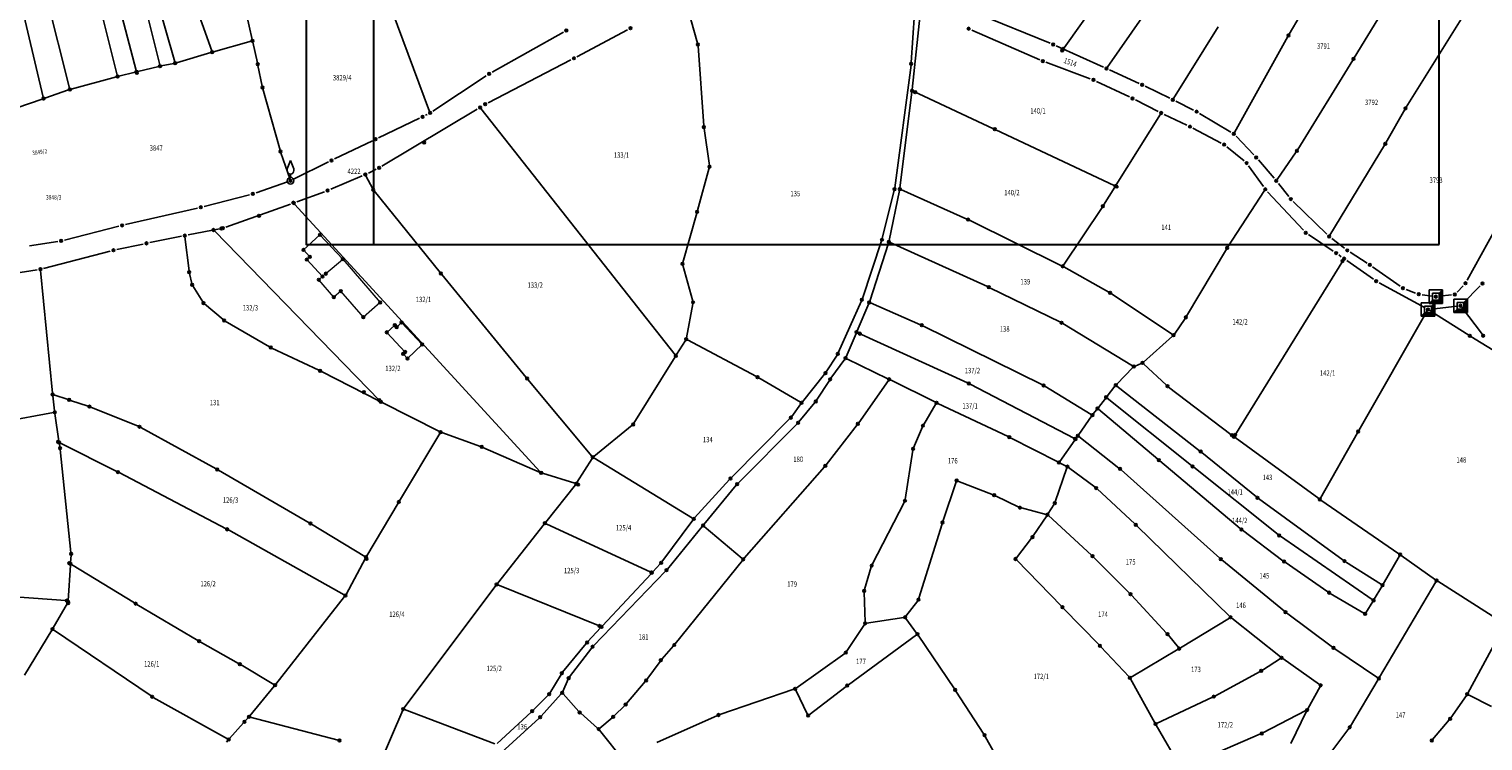
# Model space of a CAD drawing. Units: millimetres. Extents: x 7529400 to 7533157, y 4823049 to 4827451.
# Drawn here: x 7530802 to 7531341, y 4825837 to 4826101 of the extents above; entities that cross this region are included whole.
import ezdxf
from ezdxf.enums import TextEntityAlignment as Align

# ---------------------------------------------------------------- set-up
doc = ezdxf.new("R2010")
doc.units = ezdxf.units.MM
doc.header["$PDMODE"] = 32
doc.header["$PDSIZE"] = -0.1
for name, color, linetype in [('01_Parcele granice', 254, 'Continuous'), ('02_Broj parcele', 254, 'Continuous'), ('04_Katastarske_tacke', 1, 'Continuous')]:
    doc.layers.add(name, color=color, linetype=linetype)
doc.layers.add('06_Objekti_pl', color=150, linetype='Continuous', lineweight=5)
doc.layers.add('SKICE A3', color=6, linetype='Continuous', lineweight=30)
doc.styles.add('MAPSOFT18', font='MAPC104.SHX')

# ---------------------------------------------------------------- blocks, each defined once
blk = doc.blocks.new('T1')
at = {"linetype": 'Continuous'}
blk.add_point((0, 0), dxfattribs=at)
blk.add_attdef('OZN-TAC', (0, 0), '', height=5)
blk = doc.blocks.new('T6')
at = {"linetype": 'Continuous'}
for p, q in [((-2.5, -2.5), (-2.5, 2.5)), ((-2.5, 2.5), (2.5, 2.5)), ((1.25, 1.25), (-1.25, 1.25)), ((-1.25, 1.25), (-1.25, -1.25)), ((1.25, 1.25), (2.5, 2.5)), ((1.25, -1.25), (1.25, 1.25)), ((1.5, -1.5), (1.5, 1.5)), ((1.75, 1.75), (1.75, -1.75)), ((2, -2), (2, 2)), ((2.25, 2.25), (2.25, -2.25)), ((2.5, 2.5), (2.5, -2.5)), ((-2.5, -2.5), (-1.25, -1.25)), ((2.5, -2.5), (-2.5, -2.5)), ((2.25, -2.25), (-2.25, -2.25)), ((-2, -2), (2, -2)), ((1.75, -1.75), (-1.75, -1.75)), ((-1.5, -1.5), (1.5, -1.5)), ((-1.25, -1.25), (1.25, -1.25))]:
    blk.add_line(p, q, dxfattribs=at)
blk.add_point((0, 0), dxfattribs=at)
blk.add_attdef('OZN-TAC', (0, 0), '', height=5)
blk = doc.blocks.new('T13')
at = {"linetype": 'Continuous'}
for p, q in [((-1.25, 4.375), (0, 7.5)), ((0, 7.5), (1.25, 4.375)), ((-1.25, 3.75), (-1.25, 4.375)), ((0, 1.25), (0, 2.5)), ((1.25, 4.375), (1.25, 3.75))]:
    blk.add_line(p, q, dxfattribs=at)
blk.add_circle((0, 0), 1.25, dxfattribs=at)
blk.add_arc((0, 3.75), 1.25, 180, 0, dxfattribs=at)
blk.add_point((0, 0), dxfattribs=at)
blk.add_attdef('OZN-TAC', (0, 0), '', height=5)

msp = doc.modelspace()

# ---------------------------------------------------------------- linework, layer by layer
at = {"layer": '01_Parcele granice', "linetype": 'Continuous'}
for p, q in [((7531240.42, 4826171.01), (7531185.43, 4826094.09)), ((7530841.49, 4826085.69), (7530826.41, 4826142.88)), ((7530816.8, 4826079.14, -3.58), (7530805.19, 4826125.43, -1.42)), ((7531314.64, 4826125.89, 0.68), (7531293.02, 4826090.45, -1.28)), ((7530796.5, 4826120.6), (7530807.04, 4826075.79)), ((7530855.75, 4826088.93, -2.98), (7530846.98, 4826119.78, -1.42)), ((7530843.61, 4826114.54, -1.82), (7530850.19, 4826087.8, -3.18)), ((7530862.3, 4826113.13, -1.76), (7530869.48, 4826092.99, -0.04)), ((7530950.25, 4826070.48), (7530932.78, 4826117.37)), ((7531222.85, 4826117.57, -1.82), (7531201.47, 4826086.82, -3.38)), ((7531278.19, 4826114.89, -1.02), (7531268.9, 4826099.12, -1.78)), ((7531337.56, 4826112.69, 0.78), (7531312.29, 4826072.1, -1.38)), ((7530882.27, 4826107.07, 4.39), (7530884.46, 4826097.17, 0.21)), ((7531130, 4826106.99, -3.99), (7531128.81, 4826088.71, -0.11)), ((7530829.15, 4826105.22, -2.03), (7530834.49, 4826083.99, -3.37)), ((7531047.14, 4826104.54), (7531049.58, 4826095.83)), ((7531129.14, 4826078.72, -0.07), (7531132.15, 4826106.54, -3.93)), ((7531153.5, 4826106.65, -3.4), (7531180.27, 4826095.83, -3)), ((7531242.6, 4826101.85, -2.61), (7531225.99, 4826075.28, -3.39)), ((7530884.09, 4826096.55), (7530870.13, 4826092.65)), ((7530886.42, 4826088.54, 3.77), (7530884.68, 4826096.19, 0.23)), ((7530973.39, 4826085.06, 0.4), (7530999.85, 4826099.89, 1.2)), ((7531023.61, 4826100.77, 1.6), (7531004.87, 4826090.82, 0.4)), ((7531176.42, 4826089.69, -3.4), (7531151.24, 4826100.71, -0.6)), ((7531268.41, 4826098.25, -1.82), (7531248.59, 4826062.7, -3.42)), ((7530869.17, 4826092.38, -0.1), (7530856.37, 4826088.59, -2.9)), ((7531049.75, 4826094.85), (7531051.89, 4826065.26)), ((7531182.57, 4826094.84, -3), (7531200.04, 4826086.93, -3.4)), ((7530849.82, 4826087.19, -3.02), (7530842.11, 4826085.33, -0.18)), ((7530850.8, 4826087.41, -3.18), (7530855.4, 4826088.35, -3.02)), ((7530886.63, 4826087.56, 3.98), (7530888.23, 4826079.86, 3.62)), ((7531002.66, 4826089.66, 0.4), (7530971.98, 4826073.79, -0.6)), ((7531128.71, 4826087.71), (7531122.7, 4826042.24)), ((7531195.17, 4826082.65, -3.6), (7531178.74, 4826088.75, -3.4)), ((7531202.32, 4826085.9, -3.4), (7531213.26, 4826080.95, -3.6)), ((7531292.5, 4826089.59, -1.32), (7531272.05, 4826056.4, -2.98)), ((7530834.13, 4826083.38, -3.41), (7530817.4, 4826078.79, -3.59)), ((7530835.1, 4826083.63, -3.16), (7530841.13, 4826085.09, -0.24)), ((7530951.46, 4826070.7), (7530971.26, 4826083.76, 0.4)), ((7531209.65, 4826075.9, -3.4), (7531197.47, 4826081.67, -3.6)), ((7530806.68, 4826075.14, -0.19), (7530797.19, 4826071.87, -4.01)), ((7530816.45, 4826078.5, -3.43), (7530807.62, 4826075.46, -0.17)), ((7530888.46, 4826078.89, 3.58), (7530894.81, 4826056.14, 2.62)), ((7531124.59, 4826042.27), (7531129.03, 4826077.72)), ((7531159.31, 4826064.16), (7531129.54, 4826078.01)), ((7531220.36, 4826070.52, -3.4), (7531211.9, 4826074.8, -3.4)), ((7531215.52, 4826079.89, -3.6), (7531224.61, 4826075.41, -3.4)), ((7530967.89, 4826071.38), (7530932.6, 4826050.3, -2.6)), ((7530948.77, 4826069.12, -1.6), (7530949.32, 4826069.42)), ((7531041.25, 4825980.43), (7530969.27, 4826071.63)), ((7531221.21, 4826069.54, -3.35), (7531204.8, 4826043.31, -0.05)), ((7531231, 4826065.45, -3.48), (7531222.61, 4826069.42, -3.4)), ((7531226.85, 4826074.31, -3.4), (7531233.48, 4826071.02, -3.4)), ((7531235.67, 4826069.83, -3.4), (7531247.28, 4826062.9, -3.44)), ((7531311.78, 4826071.25, -1.43), (7531304.79, 4826058.97, -2.21)), ((7530931.35, 4826060.77, -1.6), (7530946.54, 4826067.99, -1.6)), ((7531052, 4826064.27), (7531053.97, 4826050.57)), ((7531243.72, 4826058.82, -3.6), (7531233.24, 4826064.33, -3.48)), ((7530915.01, 4826052.95, 2.4), (7530929.09, 4826059.69, -1.6)), ((7531204.08, 4826043.1), (7531160.21, 4826063.74)), ((7531249.21, 4826061.36, -3.44), (7531255.82, 4826054.42, -3.4)), ((7530895.1, 4826055.19, 2.54), (7530898.54, 4826045.33, 1.26)), ((7531252.16, 4826052.22, -3.4), (7531245.8, 4826057.45, -3.6)), ((7531271.51, 4826055.56, -3.01), (7531264.41, 4826045.27, -3.39)), ((7531304.28, 4826058.11, -2.25), (7531284, 4826024.68, -3.19)), ((7530899.82, 4826045.42, 1.2), (7530912.76, 4826051.85, 2.4)), ((7530930.41, 4826049.11, -2.6), (7530927.55, 4826047.72, 2.4)), ((7531053.91, 4826049.6), (7531049.52, 4826033.86)), ((7531259.33, 4826042.72, -3.4), (7531253.86, 4826050.41, -3.4)), ((7531257.5, 4826052.57, -3.4), (7531263.31, 4826045.81, -3.4)), ((7530885.91, 4826040.42, 1.4), (7530897.52, 4826044.45, 1.2)), ((7530925.28, 4826046.68, 2.4), (7530913.6, 4826041.71, 2.2)), ((7530929.15, 4826041.92, 0.19), (7530926.66, 4826046.73, 2.21)), ((7531200.12, 4826035.85), (7531204.26, 4826042.47)), ((7531264.91, 4826043.88, -3.4), (7531268.73, 4826039.07, -3.2)), ((7530866.64, 4826035.34, 1), (7530883.52, 4826039.7, 1.4)), ((7530911.28, 4826040.79, 2.2), (7530901.05, 4826037.04)), ((7530954.14, 4826010.89), (7530929.69, 4826041.09)), ((7531122.51, 4826041.25), (7531118.08, 4826023.54)), ((7531120.6, 4826022.7), (7531124.43, 4826041.28)), ((7531124.99, 4826041.57), (7531149.45, 4826030.66)), ((7531259.79, 4826041.28, -3.33), (7531246.22, 4826020.42, -0.07)), ((7531274.17, 4826026.52, -3.24), (7531260.91, 4826040.78, -3.4)), ((7531270.41, 4826037.22, -3.2), (7531282.84, 4826025.12, -3.2)), ((7530837.5, 4826028.62, 0.3), (7530864.21, 4826034.75, 1)), ((7530898.7, 4826036.19), (7530874.75, 4826027.7, 0.8)), ((7530900.22, 4826036.24), (7530991.3, 4825937.02)), ((7531049.26, 4826032.9), (7531044.12, 4826014.59)), ((7531185.2, 4826013.58), (7531199.57, 4826035.01)), ((7530814.86, 4826022.88, -0.2), (7530835.07, 4826028.03, 0.3)), ((7530872.34, 4826027.04, 0.8), (7530860.71, 4826024.78, 0.4)), ((7530870.51, 4826026.26), (7530931.83, 4825963.36)), ((7531150.36, 4826030.24), (7531184.47, 4826013.38)), ((7531334.88, 4826007.98, -2.44), (7531345.22, 4826026.83, -2)), ((7530801.9, 4826020.81, -0.4), (7530812.41, 4826022.38, -0.2)), ((7530844.05, 4826021.43), (7530834.26, 4826019.36, -0.2)), ((7530858.25, 4826024.29, 0.4), (7530846.5, 4826021.94)), ((7530859.54, 4826024.04, 0.39), (7530861.08, 4826011.47, 0.01)), ((7531117.8, 4826022.58), (7531110.67, 4826001.27)), ((7531113.39, 4826000.28), (7531120.35, 4826021.73)), ((7531157.06, 4826005.68), (7531120.96, 4826022)), ((7531285.24, 4826018.78, -3.2), (7531276.06, 4826024.91, -3.24)), ((7531284.73, 4826023.49, -3.2), (7531289.46, 4826019.84, -3)), ((7530831.83, 4826018.79, -0.2), (7530807.18, 4826012.39, -0.8)), ((7531245.69, 4826019.57), (7531230.88, 4825994.7)), ((7531288.99, 4826015.57), (7531248.71, 4825950.46)), ((7531288.23, 4826016.72), (7531287.3, 4826017.37, -3.2)), ((7531300.12, 4826008.38, -3), (7531290.27, 4826015.28)), ((7531291.5, 4826018.4, -3), (7531297.76, 4826014.39, -8)), ((7530804.73, 4826011.89, -0.8), (7530785.31, 4826008.88, -0.8)), ((7530806.02, 4826011.58, -0.79), (7530810.46, 4825966.22, -0.01)), ((7530861.26, 4826010.48), (7530862.14, 4826006.84)), ((7530986.07, 4825972.04), (7530954.77, 4826010.11)), ((7531044.12, 4826013.63), (7531047.78, 4826000.3)), ((7531185.36, 4826012.92), (7531202.08, 4826003.63)), ((7531299.83, 4826012.99, -8), (7531310.06, 4826005.76, -2.8)), ((7530862.52, 4826005.92), (7530866.2, 4825999.98)), ((7531157.97, 4826005.25), (7531184.09, 4825992.5)), ((7531319.26, 4825997.75, -2.6), (7531302.24, 4826007.06, -3)), ((7531312.25, 4826004.6, -2.8), (7531315.74, 4826003.27, -2.8)), ((7531331.15, 4826003.63, -2.64), (7531333.41, 4826005.98, -2.44)), ((7531339.66, 4826005.89, -2.22), (7531333.33, 4825999.43, -2.6)), ((7530866.84, 4825999.23), (7530873.72, 4825993.42)), ((7531045.45, 4825986.64), (7531047.82, 4825999.33)), ((7531101.77, 4825981.17), (7531110.31, 4826000.34)), ((7531113.04, 4825999.34), (7531108.73, 4825989.23)), ((7531132.21, 4825991.54), (7531113.7, 4825999.6)), ((7531202.94, 4826003.11), (7531225.62, 4825987.96)), ((7531318.15, 4826002.66, -2.8), (7531322.05, 4826002.1, -2.8)), ((7531324.53, 4826002.07, -2.8), (7531329.04, 4826002.59, -2.64)), ((7531230.33, 4825993.86), (7531226.33, 4825988.09)), ((7531294.72, 4825952.39, -0.02), (7531320.11, 4825996.72, -2.58)), ((7531320.78, 4825996.88, -2.53), (7531335.45, 4825987.7, -0.07)), ((7531331.21, 4825998.4, -2.6), (7531321.6, 4825997.29, -2.6)), ((7531340.55, 4825987.87, -0.09), (7531332.75, 4825998.14, -2.51)), ((7530874.53, 4825992.85), (7530890.93, 4825983.31)), ((7531108.98, 4825988.56), (7531149.69, 4825970.01)), ((7531177.43, 4825969.23), (7531133.12, 4825991.12)), ((7531184.97, 4825992.02), (7531210.88, 4825976.29)), ((7531045.1, 4825985.73), (7531041.82, 4825980.46)), ((7531045.8, 4825985.92), (7531071.39, 4825972.3)), ((7531104.63, 4825979.61), (7531108.33, 4825988.31)), ((7531225.67, 4825987.35), (7531214.92, 4825977.72)), ((7531336.3, 4825987.17), (7531352.17, 4825977.41)), ((7530891.81, 4825982.85), (7530909.24, 4825974.64)), ((7531041.3, 4825979.62), (7531026, 4825955.01)), ((7531097.28, 4825974.03), (7531101.3, 4825980.29)), ((7531104.14, 4825978.75), (7531099, 4825971.69)), ((7531120.17, 4825971.53), (7531104.88, 4825978.93)), ((7530931.73, 4825963.23), (7530910.14, 4825974.2)), ((7531088.44, 4825962.99), (7531096.7, 4825973.22)), ((7531210.96, 4825975.67), (7531204.97, 4825969.5)), ((7531214.09, 4825977.2), (7531211.77, 4825976.22)), ((7531223.42, 4825969.1), (7531214.92, 4825977.05)), ((7531010.41, 4825942.84), (7530986.71, 4825971.27)), ((7531072.26, 4825971.82), (7531087.7, 4825962.85)), ((7531098.44, 4825970.87), (7531093.67, 4825963.54)), ((7531109.32, 4825955.25), (7531120.33, 4825970.9)), ((7531121.07, 4825971.09), (7531137.75, 4825962.84)), ((7531150.58, 4825969.57), (7531189.26, 4825949.38)), ((7531195.54, 4825958.33), (7531178.31, 4825968.75)), ((7531204.31, 4825968.75), (7531201.39, 4825965.03)), ((7531205.01, 4825968.83), (7531235.7, 4825944.84)), ((7531247.29, 4825950.88), (7531224.19, 4825968.46)), ((7530810.57, 4825965.22), (7530811.24, 4825959.59)), ((7530816.21, 4825963.84), (7530810.98, 4825965.56)), ((7530823.74, 4825961.35), (7530817.15, 4825963.52)), ((7530953.89, 4825951.96), (7530932.63, 4825962.77)), ((7531084.49, 4825957.52), (7531087.84, 4825962.19)), ((7531093.08, 4825962.74), (7531087.15, 4825955.59)), ((7531137.94, 4825962.19), (7531133.41, 4825954.58)), ((7531164.71, 4825950.12), (7531138.65, 4825962.41)), ((7531198.17, 4825960.93), (7531200.77, 4825964.25)), ((7531201.47, 4825964.33), (7531232.72, 4825939.35)), ((7530792.12, 4825955.57), (7530810.81, 4825959)), ((7530812.87, 4825948.41), (7530811.37, 4825958.6)), ((7530824.67, 4825961), (7530842.26, 4825953.95)), ((7531062.16, 4825934.96), (7531083.85, 4825956.76)), ((7531195.68, 4825957.66), (7531190.88, 4825950.82)), ((7531197.56, 4825960.14), (7531196.27, 4825958.47)), ((7531220.24, 4825941.7), (7531198.24, 4825960.22)), ((7530843.16, 4825953.52), (7530871.09, 4825938.16)), ((7530939.1, 4825926.31), (7530954.08, 4825951.3)), ((7530954.81, 4825951.56), (7530969.09, 4825946.43)), ((7531025.35, 4825954.28), (7531011.12, 4825942.77)), ((7531086.48, 4825954.86), (7531064.62, 4825932.86)), ((7531097.26, 4825939.62), (7531108.72, 4825954.44)), ((7531132.95, 4825953.69), (7531129.66, 4825945.99)), ((7531280.52, 4825927.27), (7531294.22, 4825951.52)), ((7530813.18, 4825946.29), (7530813.01, 4825947.43)), ((7530817.3, 4825907.12), (7530813.3, 4825945.3)), ((7530834.27, 4825937.19), (7530813.39, 4825947.7)), ((7530991.18, 4825936.85), (7530970.02, 4825946.06)), ((7531165.61, 4825949.68), (7531183.09, 4825940.73)), ((7531183.83, 4825940.91), (7531189.41, 4825948.74)), ((7531189.99, 4825949.56), (7531190.3, 4825950)), ((7531190.98, 4825950.1), (7531205.81, 4825938.45)), ((7531279.87, 4825927.12), (7531248.85, 4825949.74)), ((7531004.89, 4825933.06), (7531010.47, 4825942.04)), ((7531011.16, 4825942.2), (7531047.73, 4825919.84)), ((7531129.38, 4825945.04), (7531126.57, 4825926.85)), ((7531186.23, 4825939.18), (7531183.99, 4825940.28)), ((7531250.79, 4825916.02), (7531221, 4825941.06)), ((7531236.48, 4825944.21), (7531256.73, 4825927.74)), ((7530874.81, 4825915.97), (7530835.16, 4825936.74)), ((7530905.66, 4825918.16), (7530871.96, 4825937.67)), ((7531004.15, 4825932.79), (7530992.12, 4825936.5)), ((7531066.87, 4825905.01), (7531096.62, 4825938.84)), ((7531186.52, 4825938.49), (7531182.15, 4825925.9)), ((7531196.99, 4825931.34), (7531187.08, 4825938.66)), ((7531206.57, 4825937.81), (7531243.16, 4825905.04)), ((7531233.5, 4825938.73), (7531264.84, 4825913.79)), ((7531004.32, 4825932.25), (7530993.31, 4825918.43)), ((7531048.5, 4825919.95), (7531061.47, 4825934.24)), ((7531063.95, 4825932.12), (7531051.93, 4825917.54)), ((7531140.52, 4825918.7), (7531145.48, 4825933.34)), ((7531146.11, 4825933.63), (7531159.11, 4825928.55)), ((7531211.64, 4825917.74), (7531197.76, 4825930.7)), ((7530938.58, 4825925.45), (7530926.93, 4825905.89)), ((7531126.26, 4825925.92), (7531114.37, 4825902.72)), ((7531160.03, 4825928.15), (7531168.68, 4825923.99)), ((7531181.73, 4825925.01), (7531179.6, 4825921.59)), ((7531257.52, 4825927.13), (7531288.96, 4825904.29)), ((7531280.68, 4825926.55), (7531309.61, 4825906.67)), ((7531036.38, 4825903.74), (7531047.86, 4825919.18)), ((7531169.61, 4825923.65), (7531178.86, 4825921.29)), ((7531179.06, 4825920.76), (7531173.99, 4825913.29)), ((7531195.66, 4825906.15), (7531179.71, 4825920.83)), ((7530918.62, 4825891.44), (7530875.69, 4825915.5)), ((7530926.24, 4825905.72), (7530906.52, 4825917.65)), ((7530975.39, 4825895.7), (7530992.69, 4825917.65)), ((7530993.45, 4825917.83), (7531032.22, 4825899.89)), ((7531051.29, 4825916.76), (7531038.4, 4825901.01)), ((7531066.16, 4825904.95), (7531051.99, 4825916.83)), ((7531131.67, 4825890.18), (7531140.21, 4825917.75)), ((7531246.84, 4825883.5), (7531212.37, 4825917.05)), ((7531266.59, 4825904.12), (7531251.57, 4825915.4)), ((7531265.64, 4825913.2), (7531299.72, 4825889.73)), ((7531173.4, 4825912.48), (7531167.76, 4825905.15)), ((7530817.09, 4825902.43), (7530816.25, 4825889.35)), ((7530817.32, 4825906.12), (7530817.15, 4825903.43)), ((7530840.86, 4825888.46), (7530817.55, 4825902.67)), ((7530926.43, 4825905.02), (7530919.3, 4825891.64)), ((7531033.01, 4825900.05), (7531035.74, 4825902.97)), ((7531041.28, 4825873.29), (7531066.23, 4825904.24)), ((7531167.8, 4825904.39), (7531184.47, 4825887.3)), ((7531209.74, 4825892.05), (7531196.38, 4825905.46)), ((7531243.92, 4825904.39), (7531267.12, 4825885.4)), ((7531283.28, 4825892.56), (7531267.4, 4825903.54)), ((7531289.78, 4825903.73), (7531303.11, 4825895.32)), ((7531303.78, 4825895.48), (7531309.77, 4825905.96)), ((7531310.43, 4825906.1), (7531323.14, 4825897.05)), ((7531037.73, 4825900.26), (7531011.04, 4825872.63)), ((7531032.33, 4825899.31), (7531014.34, 4825879.99)), ((7531114, 4825901.8), (7531111.52, 4825893.4)), ((7530815.23, 4825889.35), (7530787.06, 4825891.37)), ((7530940.79, 4825849.57), (7530974.78, 4825894.91)), ((7531013.54, 4825879.81), (7530975.54, 4825895.12)), ((7531111.39, 4825892.42), (7531111.67, 4825881.41)), ((7531223.48, 4825877.29), (7531210.43, 4825891.33)), ((7531296.63, 4825884.65), (7531284.12, 4825892.03)), ((7531300.39, 4825889.88), (7531303.27, 4825894.62)), ((7531323.3, 4825896.33), (7531302.42, 4825860.93)), ((7531323.97, 4825896.49), (7531348.57, 4825880.88)), ((7530810.7, 4825879.2), (7530815.97, 4825888.42)), ((7530841.72, 4825887.95), (7530864.36, 4825874.54)), ((7530893.28, 4825858.43), (7530918.75, 4825890.81)), ((7531126.81, 4825883.55), (7531131.22, 4825889.3)), ((7531185.17, 4825886.58), (7531198.41, 4825872.91)), ((7531297.32, 4825884.83), (7531299.87, 4825889.02)), ((7531112.17, 4825880.98), (7531126.02, 4825883.08)), ((7531130.79, 4825877.3), (7531126.81, 4825882.75)), ((7531228.57, 4825871.8), (7531246.77, 4825882.89)), ((7531265.71, 4825868.48), (7531247.59, 4825882.84)), ((7531267.91, 4825884.78), (7531284.97, 4825872.1)), ((7530800.13, 4825861.69), (7530810.19, 4825878.34)), ((7530810.86, 4825878.49), (7530846.98, 4825854.02)), ((7531008.97, 4825874.22), (7531013.66, 4825879.25)), ((7531104.81, 4825870.48), (7531111.41, 4825880.49)), ((7531105.5, 4825858.17), (7531130.69, 4825876.6)), ((7531144.81, 4825856.66), (7531131.37, 4825876.49)), ((7531227.83, 4825871.93), (7531224.13, 4825876.53)), ((7531348.75, 4825880.17), (7531335.13, 4825855.09)), ((7530865.23, 4825874.04), (7530879.47, 4825866.01)), ((7530999.58, 4825862.84), (7531008.31, 4825873.46)), ((7531010.39, 4825871.87), (7531002.11, 4825861.04)), ((7531036.29, 4825867.62), (7531040.64, 4825872.53)), ((7531086.19, 4825856.94), (7531104.13, 4825869.77)), ((7531199.1, 4825872.19), (7531209.53, 4825861.1)), ((7531210.3, 4825860.99), (7531227.71, 4825871.29)), ((7531285.78, 4825871.52), (7531301.76, 4825860.78)), ((7530880.34, 4825865.51), (7530892.54, 4825858.29)), ((7531030.84, 4825860.14), (7531035.67, 4825866.84)), ((7531258.97, 4825863.63), (7531265.68, 4825867.9)), ((7531280.16, 4825858.24), (7531266.51, 4825867.88)), ((7530994.85, 4825855.07), (7530999, 4825862.02)), ((7531001.61, 4825860.18), (7530999.6, 4825855.62)), ((7531030.22, 4825859.35), (7531023.27, 4825851.24)), ((7531210.11, 4825860.3), (7531219.06, 4825844.08)), ((7531241.36, 4825854), (7531258.11, 4825863.12)), ((7531301.91, 4825860.07), (7531291.59, 4825842.82)), ((7530883.62, 4825846.63), (7530892.65, 4825857.65)), ((7530988.65, 4825848.76), (7530994.23, 4825854.29)), ((7530991.59, 4825846.51), (7530999.07, 4825854.79)), ((7530999.73, 4825854.79), (7531005.55, 4825848.3)), ((7531057.85, 4825847.12), (7531085.31, 4825856.49)), ((7531086, 4825856.2), (7531090.35, 4825847.19)), ((7531090.97, 4825847.04), (7531104.7, 4825857.57)), ((7531145.36, 4825855.83), (7531155.73, 4825839.91)), ((7531275.77, 4825849.24), (7531280.33, 4825857.51)), ((7531334.6, 4825854.24), (7531328.85, 4825845.94)), ((7531343.9, 4825850.11), (7531335.34, 4825854.42)), ((7530875.34, 4825838.13), (7530847.83, 4825853.5)), ((7530931.89, 4825829.3), (7530940.29, 4825848.71)), ((7530940.96, 4825848.99), (7530974.4, 4825836.23)), ((7531022.59, 4825850.51), (7531018.65, 4825846.6)), ((7531240.47, 4825853.55), (7531219.75, 4825843.85)), ((7531259.16, 4825840.36), (7531275.09, 4825848.57)), ((7531269.57, 4825836.42), (7531275.31, 4825848.35)), ((7530876.11, 4825838.26), (7530881.26, 4825844.02)), ((7530881.93, 4825844.76), (7530882.96, 4825845.87)), ((7530916.4, 4825837.67), (7530883.78, 4825846.11)), ((7530975.24, 4825836.39), (7530987.92, 4825848.07)), ((7530975.5, 4825831.84), (7530990.89, 4825845.8)), ((7531006.26, 4825847.6), (7531012.54, 4825842.09)), ((7531017.92, 4825845.93), (7531013.3, 4825842.08)), ((7531034.44, 4825836.79), (7531056.92, 4825846.76)), ((7531219.55, 4825843.21), (7531228.56, 4825827.67)), ((7531328.24, 4825845.15), (7531322.07, 4825837.94)), ((7530874.91, 4825836.92), (7530875.45, 4825837.52)), ((7531013.23, 4825841.37), (7531022.55, 4825829.68)), ((7531156.24, 4825839.05), (7531175, 4825805.07)), ((7531258.26, 4825839.93), (7531229.27, 4825827.44)), ((7531291.03, 4825841.99), (7531282.88, 4825831.04))]:
    msp.add_line(p, q, dxfattribs=at)
at = {"layer": '06_Objekti_pl'}
msp.add_lwpolyline([(7530910.51, 4826009.35), (7530904.73, 4826015.65), (7530905.83, 4826016.65), (7530903.47, 4826019.23), (7530909.61, 4826024.85), (7530918.11, 4826015.84)], dxfattribs=at)
for points in [[(7530925.69, 4825994.37), (7530917.36, 4826004.01), (7530914.75, 4826001.76), (7530909.18, 4826008.21), (7530910.51, 4826009.35), (7530911.8, 4826010.45), (7530918.11, 4826015.84), (7530931.97, 4825999.8)], [(7530941.22, 4825981.43), (7530934.37, 4825988.71), (7530937.33, 4825991.41), (7530938.05, 4825990.65), (7530939.87, 4825992.36), (7530947.54, 4825984.2), (7530942.04, 4825979.03), (7530940.46, 4825980.71)]]:
    msp.add_lwpolyline(points, close=True, dxfattribs=at)
at = {"layer": 'SKICE A3', "ltscale": 0.25}
msp.add_line((7530929.47, 4826318.31), (7530929.47, 4826021.31), dxfattribs=at)
msp.add_lwpolyline([(7531324.47, 4826021.31), (7531324.47, 4826318.31), (7530904.47, 4826318.31), (7530904.47, 4826021.31)], close=True, dxfattribs=at)

# ---------------------------------------------------------------- block references
at = {"layer": '04_Katastarske_tacke'}
for name, p in [('T1', (7531024.71, 4826101.36, 1.6)), ('T1', (7531150.09, 4826101.21, -0.6)), ('T1', (7530884.57, 4826096.68)), ('T1', (7531000.94, 4826100.5, 1.2)), ('T1', (7531268.65, 4826098.69, -1.8)), ('T1', (7530869.65, 4826092.52)), ('T1', (7531003.77, 4826090.23, 0.4)), ('T1', (7531049.71, 4826095.35)), ('T1', (7531181.43, 4826095.36, -3)), ('T1', (7531184.75, 4826093.13)), ('T1', (7531185.14, 4826093.68)), ('T1', (7530841.62, 4826085.21)), ('T1', (7530841.71, 4826084.86)), ('T1', (7530850.31, 4826087.31, -3.2)), ('T1', (7530855.89, 4826088.45, -3)), ('T1', (7530886.53, 4826088.05, 4)), ('T1', (7531128.78, 4826088.21)), ('T1', (7531177.57, 4826089.19, -3.4)), ('T1', (7531201.18, 4826086.41, -3.4)), ('T1', (7531292.76, 4826090.02, -1.3)), ('T1', (7530834.61, 4826083.51, -3.4)), ('T1', (7530972.3, 4826084.45, 0.4)), ('T1', (7531196.34, 4826082.21, -3.6)), ('T1', (7531214.4, 4826080.44, -3.6)), ('T1', (7530807.14, 4826075.36)), ('T1', (7530807.15, 4826075.3)), ('T1', (7530816.92, 4826078.66, -3.6)), ('T1', (7530888.33, 4826079.37, 3.6)), ('T1', (7531129.09, 4826078.22)), ('T1', (7531130.28, 4826077.66)), ('T1', (7531210.78, 4826075.36, -3.4)), ('T1', (7531225.73, 4826074.86, -3.4)), ('T1', (7530950.42, 4826070.01)), ('T1', (7530968.96, 4826072.02)), ('T1', (7530970.87, 4826073.22, -0.6)), ('T1', (7531221.48, 4826069.96, -3.4)), ('T1', (7531234.6, 4826070.47, -3.4)), ('T1', (7531312.03, 4826071.68, -1.4)), ('T1', (7530947.67, 4826068.53, -1.6)), ('T1', (7531051.93, 4826064.76)), ('T1', (7531159.76, 4826063.95)), ('T1', (7531232.13, 4826064.91, -3.48)), ('T1', (7530930.22, 4826060.23, -1.6)), ('T1', (7530948.28, 4826059, -1.8)), ('T1', (7531244.83, 4826058.24, -3.6)), ('T1', (7531248.35, 4826062.26, -3.44)), ('T1', (7531304.54, 4826058.54, -2.24)), ('T1', (7530894.94, 4826055.66, 2.6)), ('T1', (7531256.68, 4826053.52, -3.4)), ('T1', (7531271.79, 4826055.97, -3)), ('T13', (7530898.7, 4826044.86, 1.2)), ('T1', (7530913.88, 4826052.41, 2.4)), ('T1', (7530926.43, 4826047.17, 2.4)), ('T1', (7530931.53, 4826049.66, -2.6)), ('T1', (7531054.04, 4826050.08)), ('T1', (7531253.13, 4826051.43, -3.4)), ('T1', (7530898.7, 4826044.86, 1.2)), ('T1', (7531122.63, 4826041.74)), ('T1', (7531124.53, 4826041.77)), ('T1', (7531204.53, 4826042.89)), ('T1', (7531204.96, 4826042.69)), ('T1', (7531264.13, 4826044.86, -3.4)), ('T1', (7530884.73, 4826040.01, 1.4)), ('T1', (7530899.74, 4826036.76)), ('T1', (7530899.88, 4826036.61)), ('T1', (7530912.45, 4826041.22, 2.2)), ('T1', (7530929.38, 4826041.48)), ('T1', (7531260.06, 4826041.7, -3.4)), ('T1', (7531269.51, 4826038.09, -3.2)), ('T1', (7530865.43, 4826035.03, 1)), ('T1', (7530887.01, 4826031.88, 1.5)), ('T1', (7531049.39, 4826033.38)), ('T1', (7531199.85, 4826035.43)), ('T1', (7530836.28, 4826028.34, 0.3)), ('T1', (7530870.16, 4826026.62)), ('T1', (7530873.07, 4826027.19)), ('T1', (7530873.57, 4826027.28, 0.8)), ('T1', (7531149.91, 4826030.46)), ('T1', (7531275.02, 4826025.6, -3.24)), ('T1', (7530813.65, 4826022.57, -0.2)), ('T1', (7530845.27, 4826021.69)), ('T1', (7530859.48, 4826024.54, 0.4)), ('T1', (7530859.48, 4826024.53)), ('T1', (7530909.61, 4826024.85)), ('T1', (7531117.96, 4826023.05)), ('T1', (7531120.5, 4826022.21)), ('T1', (7531283.74, 4826024.25, -3.2)), ('T1', (7530833.04, 4826019.1, -0.2)), ('T1', (7530903.47, 4826019.23)), ('T1', (7530904.73, 4826015.65)), ('T1', (7530905.83, 4826016.65)), ('T1', (7530918.11, 4826015.84)), ('T1', (7531245.95, 4826020)), ('T1', (7531286.28, 4826018.09, -3.2)), ('T1', (7531288.71, 4826015.13)), ('T1', (7531289.25, 4826016)), ('T1', (7531290.45, 4826019.08, -3)), ('T1', (7530805.97, 4826012.08, -0.8)), ('T1', (7530861.14, 4826010.97)), ('T1', (7530911.8, 4826010.45)), ('T1', (7530954.45, 4826010.5)), ('T1', (7531043.99, 4826014.11)), ('T1', (7531184.92, 4826013.16)), ('T1', (7531298.81, 4826013.71, -8)), ('T1', (7530862.26, 4826006.35)), ('T1', (7530909.18, 4826008.21)), ('T1', (7530910.51, 4826009.35)), ('T1', (7530917.36, 4826004.01)), ('T1', (7531157.52, 4826005.47)), ('T1', (7531301.14, 4826007.66, -3)), ('T1', (7531311.08, 4826005.04, -2.8)), ('T1', (7531334.28, 4826006.88, -2.44)), ('T1', (7531340.54, 4826006.78, -2.22)), ('T1', (7530866.46, 4825999.55)), ('T1', (7530914.75, 4826001.76)), ('T1', (7530931.97, 4825999.8)), ('T1', (7531047.91, 4825999.82)), ('T1', (7531110.51, 4826000.8)), ('T1', (7531113.24, 4825999.8)), ('T1', (7531202.52, 4826003.39)), ('T1', (7531316.91, 4826002.83, -2.8)), ('T6', (7531320.36, 4825997.15, -2.6)), ('T6', (7531323.29, 4826001.93, -2.8)), ('T1', (7531330.28, 4826002.73, -2.64)), ('T6', (7531332.45, 4825998.54, -2.6)), ('T1', (7530925.69, 4825994.37)), ('T1', (7531230.62, 4825994.27)), ('T1', (7530874.1, 4825993.1)), ('T1', (7530934.37, 4825988.71)), ('T1', (7530937.33, 4825991.41)), ('T1', (7530938.05, 4825990.65)), ('T1', (7530939.87, 4825992.36)), ('T1', (7531108.53, 4825988.77)), ('T1', (7531109.74, 4825988.22)), ('T1', (7531132.67, 4825991.34)), ('T1', (7531184.54, 4825992.28)), ('T1', (7530891.36, 4825983.06)), ('T1', (7530947.54, 4825984.2)), ('T1', (7531045.36, 4825986.15)), ('T1', (7531226.04, 4825987.68)), ('T1', (7531335.87, 4825987.43)), ('T1', (7531340.85, 4825987.47)), ('T1', (7530940.46, 4825980.71)), ('T1', (7530941.22, 4825981.43)), ('T1', (7530942.04, 4825979.03)), ('T1', (7531041.56, 4825980.04)), ('T1', (7531101.57, 4825980.71)), ('T1', (7531104.43, 4825979.15)), ('T1', (7531214.55, 4825977.39)), ('T1', (7530909.69, 4825974.43)), ('T1', (7531071.83, 4825972.07)), ('T1', (7531097.01, 4825973.61)), ('T1', (7531211.31, 4825976.03)), ('T1', (7530925.91, 4825966.55)), ('T1', (7530986.39, 4825971.65)), ('T1', (7531098.71, 4825971.29)), ('T1', (7531120.62, 4825971.31)), ('T1', (7531150.14, 4825969.8)), ('T1', (7531177.88, 4825969.01)), ('T1', (7531204.62, 4825969.14)), ('T1', (7531223.79, 4825968.76)), ('T1', (7530810.51, 4825965.72)), ('T1', (7530816.68, 4825963.68)), ('T1', (7530824.21, 4825961.19)), ('T1', (7530931.61, 4825963.58)), ('T1', (7530932.18, 4825963)), ('T1', (7531088.13, 4825962.6)), ('T1', (7531093.4, 4825963.12)), ('T1', (7531138.2, 4825962.62)), ('T1', (7531201.05, 4825964.67)), ('T1', (7531201.08, 4825964.64)), ('T1', (7530811.3, 4825959.09)), ('T1', (7531084.2, 4825957.11)), ('T1', (7531195.97, 4825958.07)), ('T1', (7531197.86, 4825960.54)), ('T1', (7530842.72, 4825953.76)), ('T1', (7530954.31, 4825951.74)), ('T1', (7530954.34, 4825951.73)), ('T1', (7531025.74, 4825954.59)), ('T1', (7531086.83, 4825955.21)), ('T1', (7531109.03, 4825954.84)), ('T1', (7531133.15, 4825954.15)), ('T1', (7531190.59, 4825950.41)), ('T1', (7531247.69, 4825950.58)), ('T1', (7531248.85, 4825950.68)), ('T1', (7531294.47, 4825951.96)), ('T1', (7530812.51, 4825948.14)), ('T1', (7530812.94, 4825947.92)), ('T1', (7530813.25, 4825945.8)), ('T1', (7530969.56, 4825946.26)), ('T1', (7531129.46, 4825945.53)), ('T1', (7531165.16, 4825949.91)), ('T1', (7531189.57, 4825949.22)), ('T1', (7531189.7, 4825949.15)), ('T1', (7531248.45, 4825950.03)), ('T1', (7531010.73, 4825942.46)), ('T1', (7531183.54, 4825940.5)), ('T1', (7531220.62, 4825941.38)), ('T1', (7531236.09, 4825944.53)), ('T1', (7530834.72, 4825936.97)), ('T1', (7530871.53, 4825937.92)), ('T1', (7530991.63, 4825936.65)), ('T1', (7530991.64, 4825936.65)), ('T1', (7531061.81, 4825934.61)), ('T1', (7531096.95, 4825939.22)), ('T1', (7531186.68, 4825938.96)), ('T1', (7531206.2, 4825938.14)), ('T1', (7531233.11, 4825939.04)), ('T1', (7531004.63, 4825932.64)), ('T1', (7531005.3, 4825932.3)), ('T1', (7531064.27, 4825932.51)), ('T1', (7531145.64, 4825933.81)), ('T1', (7531197.39, 4825931.04)), ('T1', (7530938.84, 4825925.88)), ('T1', (7531126.49, 4825926.36)), ('T1', (7531159.58, 4825928.37)), ('T1', (7531169.13, 4825923.77)), ('T1', (7531181.99, 4825925.43)), ('T1', (7531257.12, 4825927.42)), ('T1', (7531280.27, 4825926.83)), ('T1', (7530906.09, 4825917.91)), ('T1', (7530993, 4825918.04)), ('T1', (7531048.16, 4825919.58)), ('T1', (7531140.36, 4825918.23)), ('T1', (7531179.34, 4825921.17)), ('T1', (7530875.25, 4825915.74)), ('T1', (7531051.61, 4825917.15)), ('T1', (7531173.71, 4825912.88)), ('T1', (7531212.01, 4825917.4)), ('T1', (7531251.17, 4825915.7)), ('T1', (7531265.23, 4825913.48)), ('T1', (7530816.7, 4825903.18)), ('T1', (7530817.12, 4825902.93)), ('T1', (7530817.35, 4825906.62)), ('T1', (7530926.67, 4825905.46)), ('T1', (7530926.91, 4825904.78)), ('T1', (7531036.08, 4825903.34)), ('T1', (7531066.54, 4825904.63)), ('T1', (7531114.14, 4825902.28)), ('T1', (7531167.45, 4825904.75)), ('T1', (7531196.03, 4825905.81)), ('T1', (7531243.53, 4825904.71)), ('T1', (7531266.99, 4825903.82)), ('T1', (7531289.36, 4825904)), ('T1', (7531310.02, 4825906.39)), ('T1', (7531032.47, 4825899.77)), ('T1', (7531032.67, 4825899.68)), ('T1', (7531038.08, 4825900.62)), ('T1', (7531323.55, 4825896.76)), ('T1', (7530919.06, 4825891.2)), ('T1', (7530975.08, 4825895.31)), ('T1', (7531111.38, 4825892.92)), ('T1', (7531210.09, 4825891.7)), ('T1', (7531283.69, 4825892.28)), ('T1', (7531303.53, 4825895.05)), ('T1', (7530815.73, 4825889.31)), ('T1', (7530816.22, 4825888.85)), ('T1', (7530816.23, 4825888.41)), ('T1', (7530841.29, 4825888.2)), ('T1', (7531131.52, 4825889.7)), ('T1', (7531184.82, 4825886.94)), ('T1', (7531300.13, 4825889.45)), ('T1', (7531300.21, 4825889.39)), ('T1', (7531111.68, 4825880.91)), ('T1', (7531126.51, 4825883.15)), ('T1', (7531247.2, 4825883.15)), ('T1', (7531267.51, 4825885.08)), ('T1', (7531297.06, 4825884.4)), ('T1', (7530810.45, 4825878.77)), ('T1', (7531013.21, 4825879.94)), ('T1', (7531014, 4825879.62)), ('T1', (7531131.09, 4825876.9)), ('T1', (7531223.82, 4825876.92)), ('T1', (7530864.79, 4825874.29)), ('T1', (7531008.63, 4825873.85)), ('T1', (7531010.69, 4825872.27)), ('T1', (7531040.97, 4825872.9)), ('T1', (7531104.54, 4825870.06)), ('T1', (7531198.76, 4825872.55)), ('T1', (7531228.14, 4825871.54)), ('T1', (7531285.37, 4825871.8)), ('T1', (7530879.91, 4825865.76)), ('T1', (7531035.96, 4825867.25)), ('T1', (7531266.1, 4825868.17)), ('T1', (7530999.26, 4825862.45)), ('T1', (7531001.81, 4825860.64)), ('T1', (7531030.55, 4825859.73)), ('T1', (7531209.87, 4825860.74)), ('T1', (7531258.55, 4825863.36)), ('T1', (7531302.17, 4825860.5)), ('T1', (7530847.39, 4825853.74)), ('T1', (7530892.97, 4825858.04)), ('T1', (7530994.59, 4825854.64)), ('T1', (7530999.4, 4825855.16)), ('T1', (7531085.78, 4825856.65)), ('T1', (7531105.1, 4825857.87)), ('T1', (7531145.09, 4825856.25)), ('T1', (7531240.92, 4825853.76)), ('T1', (7531280.57, 4825857.95)), ('T1', (7531334.89, 4825854.65)), ('T1', (7530940.49, 4825849.17)), ('T1', (7530988.29, 4825848.41)), ('T1', (7531005.88, 4825847.93)), ('T1', (7531022.94, 4825850.86)), ('T1', (7531275.53, 4825848.8)), ('T1', (7530881.59, 4825844.39)), ('T1', (7530883.3, 4825846.24)), ('T1', (7530991.26, 4825846.14)), ('T1', (7531018.3, 4825846.25)), ('T1', (7531057.38, 4825846.96)), ('T1', (7531090.57, 4825846.74)), ('T1', (7531219.3, 4825843.64)), ('T1', (7531219.31, 4825843.64)), ('T1', (7531291.33, 4825842.39)), ('T1', (7531328.56, 4825845.53)), ('T1', (7530875.78, 4825837.89)), ('T1', (7530916.88, 4825837.54)), ('T1', (7531012.92, 4825841.76)), ('T1', (7531156, 4825839.49)), ('T1', (7531258.72, 4825840.13)), ('T1', (7531321.75, 4825837.56))]:
    msp.add_blockref(name, p, dxfattribs=at)

# ---------------------------------------------------------------- texts
at = {"layer": '02_Broj parcele', "linetype": 'Continuous', "style": 'MAPSOFT18', "width": 0.8}
for s, height, p in [('3791', 2, (7531281.63, 4826094.79)), ('3829/4', 2, (7530917.85, 4826083.04)), ('3792', 2, (7531299.45, 4826073.92)), ('140/1', 2, (7531175.79, 4826070.75)), ('3847', 2, (7530848.91, 4826056.98)), ('133/1', 2, (7531021.4, 4826054.38)), ('4222', 2, (7530922.25, 4826048.36)), ('3793', 2, (7531323.35, 4826045.1)), ('3848/3', 1.65, (7530810.91, 4826038.72)), ('135', 2, (7531085.83, 4826040.11)), ('140/2', 2, (7531166.12, 4826040.47)), ('141', 2, (7531223.33, 4826027.64)), ('133/2', 2, (7530989.39, 4826006.21)), ('139', 2, (7531171.09, 4826007.45)), ('132/1', 2, (7530947.98, 4826000.91)), ('132/3', 2, (7530883.83, 4825997.82)), ('142/2', 2, (7531250.7, 4825992.61)), ('138', 2, (7531163.44, 4825989.94)), ('132/2', 2, (7530936.66, 4825975.34)), ('137/2', 2, (7531151.48, 4825974.56)), ('142/1', 2, (7531283.15, 4825973.63)), ('131', 2, (7530870.59, 4825962.7)), ('137/1', 2, (7531150.63, 4825961.46)), ('134', 2, (7531053.4, 4825948.99)), ('180', 2, (7531086.9, 4825941.69)), ('176', 2, (7531144.2, 4825941.13)), ('148', 2, (7531332.72, 4825941.43)), ('143', 2, (7531260.85, 4825934.99)), ('144/1', 2, (7531248.87, 4825929.57)), ('126/3', 2, (7530876.45, 4825926.6)), ('144/2', 2, (7531250.58, 4825919.03)), ('125/4', 2, (7531022.17, 4825916.33)), ('175', 2, (7531210.14, 4825903.65)), ('126/2', 2, (7530868.14, 4825895.62)), ('125/3', 2, (7531002.91, 4825900.47)), ('145', 2, (7531259.7, 4825898.53)), ('179', 2, (7531084.63, 4825895.45)), ('146', 2, (7531251.03, 4825887.61)), ('126/4', 2, (7530938.13, 4825884.29)), ('174', 2, (7531199.89, 4825884.29)), ('181', 2, (7531029.6, 4825875.88)), ('126/1', 2, (7530847.24, 4825865.91)), ('125/2', 2, (7530974.2, 4825864.21)), ('177', 2, (7531110.16, 4825866.81)), ('173', 2, (7531234.33, 4825863.84)), ('172/1', 2, (7531176.99, 4825861.27)), ('136', 2, (7530984.57, 4825842.63)), ('172/2', 2, (7531245.22, 4825843.34)), ('147', 2, (7531310.2, 4825846.97))]:
    msp.add_text(s, height=height, dxfattribs=at).set_placement(p, align=Align.MIDDLE_CENTER)
for s, height, rotation, p in [('1514', 2, 340, (7531187.74, 4826088.72)), ('3849/2', 1.6, 8, (7530805.7, 4826055.52))]:
    msp.add_text(s, height=height, rotation=rotation, dxfattribs=at).set_placement(p, align=Align.MIDDLE_CENTER)

doc.saveas('drawing.dxf')
